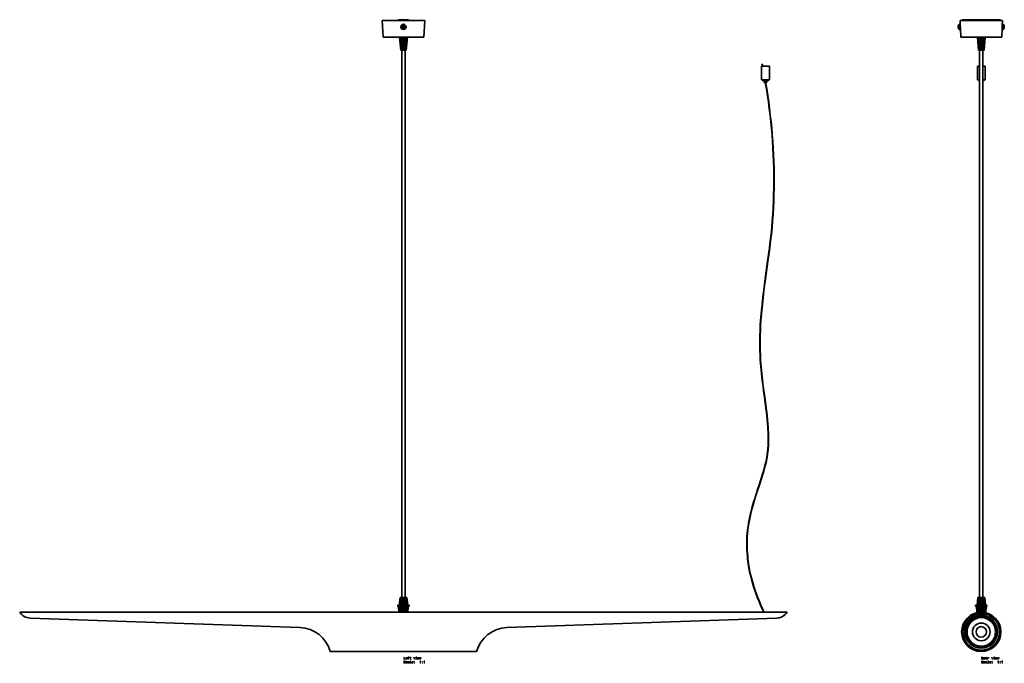
# Model space of a CAD drawing. Extents: x -875 to 2396, y -1527 to 2532.
# Drawn here: x 891 to 2396, y -87 to 896 of the extents above; entities that cross this region are included whole.
import ezdxf

# ---------------------------------------------------------------- set-up
doc = ezdxf.new("R2010")
doc.units = 0

msp = doc.modelspace()

# ---------------------------------------------------------------- linework, layer by layer
at = {"color": 7, "lineweight": 35}
for p, q in [((1445.2, 895), (1477.7, 895)), ((1446.5, 870), (1445.2, 895)), ((1470.2, 896), (1470.2, 896.5)), ((1485.2, 896.5), (1470.2, 896.5)), ((1470.2, 895), (1470.2, 896)), ((1477.7, 895), (1510.2, 895)), ((1485.2, 896.5), (1485.2, 896)), ((1485.2, 896), (1485.2, 895)), ((1508.9, 870), (1510.2, 895)), ((2328.6, 889.5), (2327.5, 889.5)), ((2329, 888), (2328.6, 895)), ((2328.6, 895), (2393.6, 895)), ((2328.6, 889.5), (2328.6, 882)), ((2333.1, 896.5), (2389.1, 896.5)), ((2333.1, 895.5), (2389.1, 895.5)), ((2393.2, 888), (2393.6, 895)), ((2393.5, 889.5), (2393.5, 882)), ((2394.7, 889.5), (2393.5, 889.5)), ((1475.7, 885.9), (1476.9, 885.9)), ((1475.7, 885), (1477.2, 885)), ((1476.9, 885.9), (1477.2, 885.9)), ((1477.2, 887.4), (1477.2, 885.9)), ((1478.2, 885.9), (1477.2, 885.9)), ((1477.2, 885), (1477.2, 885.9)), ((1477.2, 885), (1477.2, 884.6)), ((1478.2, 885), (1477.2, 885)), ((1477.2, 883.5), (1477.2, 884.6)), ((1478.2, 887.4), (1478.2, 886.3)), ((1478.2, 886.3), (1478.2, 885.9)), ((1478.2, 885), (1478.2, 885.9)), ((1479.7, 885.9), (1478.2, 885.9)), ((1478.2, 883.5), (1478.2, 885)), ((1478.6, 885), (1478.2, 885)), ((1479.7, 885), (1478.6, 885)), ((2325.9, 885.9), (2325.9, 885.9)), ((2326.2, 885.9), (2325.9, 885.9)), ((2326.2, 885), (2325.9, 885)), ((2326.1, 887.5), (2326.2, 887.4)), ((2326.1, 883.5), (2326.2, 883.5)), ((2328.6, 881.5), (2327.5, 881.5)), ((2328.6, 882), (2328.6, 881.5)), ((2329, 887.2), (2328.8, 887.2)), ((2329.2, 883.8), (2328.8, 883.8)), ((2329.9, 870), (2329.2, 883)), ((2392.3, 870), (2393, 883)), ((2393.3, 883.8), (2392.9, 883.8)), ((2393.3, 887.2), (2393.1, 887.2)), ((2393.5, 882), (2393.5, 881.5)), ((2394.7, 881.5), (2393.5, 881.5)), ((2396, 887.5), (2396, 887.4)), ((2396, 885.9), (2396.3, 885.9)), ((2396, 885), (2396.3, 885)), ((2396, 883.5), (2396, 883.5)), ((2396.3, 885.9), (2396.3, 885.9)), ((1446.5, 870), (1477.7, 870)), ((1473.5, 850), (1471.7, 870)), ((1471.7, 870), (1471.7, 870)), ((1471.7, 870), (1471.7, 870)), ((1471.9, 870), (1471.7, 870)), ((1473.5, 850), (1471.7, 870)), ((1473.5, 850), (1471.7, 870)), ((1472, 870), (1471.9, 870)), ((1473.6, 850), (1471.9, 870)), ((1473.7, 850), (1472, 870)), ((1472, 870), (1472, 870)), ((1472.3, 870), (1472, 870)), ((1472.4, 870), (1472.3, 870)), ((1473.9, 850), (1472.3, 870)), ((1474, 850), (1472.4, 870)), ((1472.4, 870), (1472.4, 870)), ((1472.9, 870), (1472.4, 870)), ((1473, 870), (1472.9, 870)), ((1474.3, 850), (1472.9, 870)), ((1473.1, 870), (1473, 870)), ((1474.5, 850), (1473.1, 870)), ((1473.7, 870), (1473.1, 870)), ((1473.8, 870), (1473.7, 870)), ((1474.8, 850), (1473.7, 870)), ((1473.9, 870), (1473.8, 870)), ((1475, 850), (1473.9, 870)), ((1474.6, 870), (1473.9, 870)), ((1474.7, 870), (1474.6, 870)), ((1475.5, 850), (1474.6, 870)), ((1474.8, 870), (1474.7, 870)), ((1475.7, 850), (1474.8, 870)), ((1475.6, 870), (1474.8, 870)), ((1475.7, 870), (1475.6, 870)), ((1476.2, 850), (1475.6, 870)), ((1475.9, 870), (1475.7, 870)), ((1476.5, 850), (1475.9, 870)), ((1476.7, 870), (1475.9, 870)), ((1476.9, 870), (1476.7, 870)), ((1477, 850), (1476.7, 870)), ((1477, 870), (1476.9, 870)), ((1477.2, 850), (1477, 870)), ((1477.7, 870), (1477, 870)), ((1477.8, 870), (1477.7, 870)), ((1477.7, 870), (1508.9, 870)), ((1478, 870), (1477.8, 870)), ((1477.8, 850), (1477.8, 870)), ((1478.1, 870), (1478, 870)), ((1478.1, 850), (1478.1, 870)), ((1479, 870), (1478.1, 870)), ((1478.6, 850), (1479, 870)), ((1478.9, 850), (1479.3, 870)), ((1479.1, 870), (1479, 870)), ((1479.3, 870), (1479.1, 870)), ((1479.3, 870), (1479.3, 870)), ((1480.1, 870), (1479.3, 870)), ((1479.3, 850), (1480.1, 870)), ((1479.6, 850), (1480.3, 870)), ((1480, 850), (1481.1, 870)), ((1480.2, 870), (1480.1, 870)), ((1480.3, 870), (1480.2, 870)), ((1480.3, 870), (1480.3, 870)), ((1480.3, 850), (1481.3, 870)), ((1481.1, 870), (1480.3, 870)), ((1480.7, 850), (1481.9, 870)), ((1480.9, 850), (1482.1, 870)), ((1481.2, 870), (1481.1, 870)), ((1481.3, 870), (1481.2, 870)), ((1481.2, 850), (1482.7, 870)), ((1481.3, 870), (1481.3, 870)), ((1481.9, 870), (1481.3, 870)), ((1481.4, 850), (1482.8, 870)), ((1481.6, 850), (1483.2, 870)), ((1481.7, 850), (1483.3, 870)), ((1481.8, 850), (1483.6, 870)), ((1481.9, 850), (1483.6, 870)), ((1482, 870), (1481.9, 870)), ((1482, 850), (1483.7, 870)), ((1482.1, 870), (1482, 870)), ((1482.1, 870), (1482.1, 870)), ((1482.7, 870), (1482.1, 870)), ((1482.7, 870), (1482.7, 870)), ((1482.8, 870), (1482.7, 870)), ((1482.8, 870), (1482.8, 870)), ((1483.2, 870), (1482.8, 870)), ((1483.3, 870), (1483.2, 870)), ((1483.3, 870), (1483.3, 870)), ((1483.3, 870), (1483.3, 870)), ((1483.6, 870), (1483.3, 870)), ((1483.6, 870), (1483.6, 870)), ((1483.6, 870), (1483.6, 870)), ((1483.6, 870), (1483.6, 870)), ((1483.7, 870), (1483.6, 870)), ((2329.9, 870), (2392.3, 870)), ((2356.9, 850), (2355.1, 870)), ((2356.8, 850), (2355.1, 870)), ((2356.9, 850), (2355.2, 870)), ((2357, 850), (2355.4, 870)), ((2357.1, 850), (2355.5, 870)), ((2357.3, 850), (2355.8, 870)), ((2357.5, 850), (2356, 870)), ((2357.8, 850), (2356.5, 870)), ((2358, 850), (2356.7, 870)), ((2358.3, 850), (2357.3, 870)), ((2358.6, 850), (2357.5, 870)), ((2359, 850), (2358.2, 870)), ((2359.3, 850), (2358.5, 870)), ((2359.7, 850), (2359.3, 870)), ((2360, 850), (2359.5, 870)), ((2360.5, 850), (2360.4, 870)), ((2360.8, 850), (2360.7, 870)), ((2361.3, 850), (2361.5, 870)), ((2361.6, 850), (2361.8, 870)), ((2362.1, 850), (2362.6, 870)), ((2362.4, 850), (2362.9, 870)), ((2362.9, 850), (2363.7, 870)), ((2363.2, 850), (2364, 870)), ((2363.6, 850), (2364.7, 870)), ((2363.8, 850), (2364.9, 870)), ((2364.2, 850), (2365.5, 870)), ((2364.4, 850), (2365.7, 870)), ((2364.7, 850), (2366.2, 870)), ((2364.8, 850), (2366.4, 870)), ((2365.1, 850), (2366.8, 870)), ((2365.1, 850), (2366.7, 870)), ((2365.3, 850), (2367, 870)), ((2365.3, 850), (2367.1, 870)), ((2365.3, 850), (2367, 870)), ((1473.6, 850), (1473.5, 850)), ((1473.5, 850), (1473.5, 850)), ((1473.5, 850), (1473.5, 850)), ((1473.6, 850), (1473.6, 850)), ((1473.7, 850), (1473.6, 850)), ((1473.9, 850), (1473.7, 850)), ((1473.9, 850), (1473.9, 850)), ((1474, 850), (1473.9, 850)), ((1474.3, 850), (1474, 850)), ((1474.4, 850), (1474.3, 850)), ((1474.5, 850), (1474.4, 850)), ((1474.8, 850), (1474.5, 850)), ((1474.9, 850), (1474.8, 850)), ((1475, 850), (1474.9, 850)), ((1475.5, 850), (1475, 850)), ((1475.2, 850), (1475.2, 13.4)), ((1475.6, 850), (1475.5, 850)), ((1475.7, 850), (1475.6, 850)), ((1476.2, 850), (1475.7, 850)), ((1476.3, 850), (1476.2, 850)), ((1476.5, 850), (1476.3, 850)), ((1477, 850), (1476.5, 850)), ((1477.1, 850), (1477, 850)), ((1477.2, 850), (1477.1, 850)), ((1477.7, 850), (1477.2, 850)), ((1477.8, 850), (1477.7, 850)), ((1477.9, 850), (1477.8, 850)), ((1478.1, 850), (1477.9, 850)), ((1478.6, 850), (1478.1, 850)), ((1478.7, 850), (1478.6, 850)), ((1478.8, 850), (1478.7, 850)), ((1478.9, 850), (1478.8, 850)), ((1479.3, 850), (1478.9, 850)), ((1479.5, 850), (1479.3, 850)), ((1479.6, 850), (1479.5, 850)), ((1479.6, 850), (1479.6, 850)), ((1480, 850), (1479.6, 850)), ((1480.2, 850), (1480, 850)), ((1480.3, 850), (1480.2, 850)), ((1480.2, 850), (1480.2, 13.4)), ((1480.3, 850), (1480.3, 850)), ((1480.7, 850), (1480.3, 850)), ((1480.8, 850), (1480.6, 850)), ((1480.9, 850), (1480.8, 850)), ((1480.9, 850), (1480.9, 850)), ((1481.2, 850), (1480.9, 850)), ((1481.3, 850), (1481.2, 850)), ((1481.4, 850), (1481.3, 850)), ((1481.3, 850), (1481.3, 850)), ((1481.6, 850), (1481.4, 850)), ((1481.6, 850), (1481.6, 850)), ((1481.7, 850), (1481.6, 850)), ((1481.7, 850), (1481.7, 850)), ((1481.8, 850), (1481.7, 850)), ((1481.9, 850), (1481.8, 850)), ((1481.9, 850), (1481.9, 850)), ((1482, 850), (1481.9, 850)), ((1481.9, 850), (1481.9, 850)), ((2356.9, 850), (2356.8, 850)), ((2357, 850), (2356.9, 850)), ((2356.9, 850), (2356.9, 850)), ((2357.1, 850), (2357, 850)), ((2357.3, 850), (2357.1, 850)), ((2357.5, 850), (2357.3, 850)), ((2357.8, 850), (2357.5, 850)), ((2358, 850), (2357.8, 850)), ((2358.3, 850), (2358, 850)), ((2358.6, 850), (2358.3, 850)), ((2359, 850), (2358.6, 850)), ((2358.6, 850), (2358.6, 13.4)), ((2359.3, 850), (2359, 850)), ((2359.7, 850), (2359.3, 850)), ((2360, 850), (2359.7, 850)), ((2360.5, 850), (2360, 850)), ((2360.8, 850), (2360.5, 850)), ((2361.3, 850), (2360.8, 850)), ((2361.6, 850), (2361.3, 850)), ((2362.1, 850), (2361.6, 850)), ((2362.4, 850), (2362.1, 850)), ((2362.4, 850), (2362.4, 850)), ((2362.9, 850), (2362.4, 850)), ((2363.2, 850), (2362.9, 850)), ((2363.2, 850), (2363.2, 850)), ((2363.6, 850), (2363.2, 850)), ((2363.8, 850), (2363.6, 850)), ((2363.6, 850), (2363.6, 13.4)), ((2363.8, 850), (2363.8, 850)), ((2364.2, 850), (2363.8, 850)), ((2364.4, 850), (2364.2, 850)), ((2364.4, 850), (2364.4, 850)), ((2364.7, 850), (2364.4, 850)), ((2364.8, 850), (2364.7, 850)), ((2364.8, 850), (2364.8, 850)), ((2365.1, 850), (2364.8, 850)), ((2365.1, 850), (2365.1, 850)), ((2365.3, 850), (2365.1, 850)), ((2365.1, 850), (2365.1, 850)), ((2365.3, 850), (2365.3, 850)), ((2365.3, 850), (2365.3, 850)), ((2365.3, 850), (2365.3, 850)), ((2025.6, 828.8), (2025.9, 828.7)), ((2025.9, 828.7), (2026.1, 828.7)), ((2032.6, 825.6), (2025.2, 825.6)), ((2025.2, 804.4), (2025.2, 825.6)), ((2037.2, 825.6), (2032.6, 825.6)), ((2037.2, 820), (2037.2, 825.6)), ((2037.2, 804.4), (2037.2, 815.6)), ((2355.2, 825.6), (2355.1, 825.6)), ((2355.1, 804.4), (2355.1, 825.6)), ((2358.6, 825.6), (2355.2, 825.6)), ((2367.1, 825.6), (2363.6, 825.6)), ((2367.1, 804.4), (2367.1, 825.6)), ((2032.6, 804.4), (2025.2, 804.4)), ((2028.6, 803.2), (2030, 803.2)), ((2029.2, 800.7), (2029.2, 803.2)), ((2031.2, 800.7), (2029.2, 800.7)), ((2030, 803.2), (2033.8, 803.2)), ((2033.2, 800.7), (2031.2, 800.7)), ((2037.2, 804.4), (2032.6, 804.4)), ((2033.2, 800.7), (2033.2, 803.2)), ((2355.2, 804.4), (2355.1, 804.4)), ((2358.6, 804.4), (2355.2, 804.4)), ((2358.5, 803.2), (2358.6, 803.2)), ((2367.1, 804.4), (2363.6, 804.4)), ((2363.6, 803.2), (2363.7, 803.2)), ((1477.7, 1.6), (1468.9, 1.6)), ((1468.9, 0.1), (1468.9, 1.6)), ((1468.9, 0.1), (1477.7, 0.1)), ((1485.6, 0.1), (1469.8, 0.1)), ((1471.3, -9), (1469.8, 0.1)), ((1471.4, -9.9), (1469.8, 0.1)), ((1471.4, -9.9), (1469.9, 0.1)), ((1471.6, -9.9), (1470.1, 0.1)), ((1471.7, -9.9), (1470.2, 0.1)), ((1472, -9.9), (1470.6, 0.1)), ((1472.2, -9.9), (1470.8, 0.1)), ((1472.5, 13.4), (1471.2, 1.6)), ((1472.5, 13.4), (1471.2, 1.6)), ((1472.5, 13.4), (1471.3, 1.6)), ((1472.6, 13.4), (1471.4, 1.6)), ((1472.6, -9.9), (1471.4, 0.1)), ((1472.8, 13.4), (1471.6, 1.6)), ((1472.8, -9.9), (1471.6, 0.1)), ((1472.9, 13.4), (1471.7, 1.6)), ((1473.2, 13.4), (1472.2, 1.6)), ((1473.4, 13.4), (1472.3, 1.6)), ((1473.5, -9.9), (1472.4, 0.1)), ((1472.5, 13.4), (1472.5, 13.4)), ((1472.5, 13.4), (1472.5, 13.4)), ((1472.6, 13.4), (1472.5, 13.4)), ((1472.6, 13.4), (1472.8, 13.4)), ((1472.6, 13.4), (1472.6, 13.4)), ((1473.7, -9.9), (1472.6, 0.1)), ((1472.8, 13.4), (1472.8, 13.4)), ((1472.9, 13.4), (1472.8, 13.4)), ((1472.8, 13.4), (1472.8, 13.4)), ((1473.8, 13.4), (1472.9, 1.6)), ((1472.9, 13.4), (1473.2, 13.4)), ((1474, 13.4), (1473.1, 1.6)), ((1473.2, 13.4), (1473.2, 13.4)), ((1473.3, 13.4), (1473.2, 13.4)), ((1473.4, 13.4), (1473.3, 13.4)), ((1473.4, 13.4), (1473.8, 13.4)), ((1474.4, -9.9), (1473.6, 0.1)), ((1474.5, 13.4), (1473.8, 1.6)), ((1473.8, 13.4), (1473.8, 13.4)), ((1473.9, 13.4), (1473.8, 13.4)), ((1474, 13.4), (1473.9, 13.4)), ((1474.7, -9.9), (1473.9, 0.1)), ((1474, 13.4), (1474.5, 13.4)), ((1474.8, 13.4), (1474.1, 1.6)), ((1474.5, 13.4), (1474.5, 13.4)), ((1474.7, 13.4), (1474.5, 13.4)), ((1474.8, 13.4), (1474.7, 13.4)), ((1474.8, 13.4), (1475.4, 13.4)), ((1475.4, 13.4), (1474.9, 1.6)), ((1475.5, -9.9), (1475, 0.1)), ((1475.7, 13.4), (1475.1, 1.6)), ((1475.8, -9.9), (1475.3, 0.1)), ((1475.4, 13.4), (1475.4, 13.4)), ((1475.5, 13.4), (1475.4, 13.4)), ((1475.7, 13.4), (1475.5, 13.4)), ((1475.7, 13.4), (1476.3, 13.4)), ((1476.3, 13.4), (1476, 1.6)), ((1476.6, 13.4), (1476.3, 1.6)), ((1476.5, 13.4), (1476.3, 13.4)), ((1476.7, -9.9), (1476.4, 0.1)), ((1476.6, 13.4), (1476.5, 13.4)), ((1476.6, 13.4), (1477.3, 13.4)), ((1477, -9.9), (1476.7, 0.1)), ((1477.3, 13.4), (1477.2, 1.6)), ((1477.5, 13.4), (1477.3, 13.4)), ((1477.6, 13.4), (1477.5, 1.6)), ((1477.6, 13.4), (1477.5, 13.4)), ((1477.6, 13.4), (1478.3, 13.4)), ((1486.5, 1.6), (1477.7, 1.6)), ((1477.7, 0.1), (1486.5, 0.1)), ((1477.9, -9.9), (1477.9, 0.1)), ((1478.2, -9.9), (1478.2, 0.1)), ((1478.3, 13.4), (1478.5, 1.6)), ((1478.5, 13.4), (1478.3, 13.4)), ((1478.6, 13.4), (1478.5, 13.4)), ((1478.6, 13.4), (1478.8, 1.6)), ((1478.6, 13.4), (1479.3, 13.4)), ((1479, -9.9), (1479.4, 0.1)), ((1479.3, 13.4), (1479.7, 1.6)), ((1479.4, 13.4), (1479.3, 13.4)), ((1479.3, -9.9), (1479.7, 0.1)), ((1479.6, 13.4), (1479.4, 13.4)), ((1479.6, 13.4), (1480, 1.6)), ((1479.6, 13.4), (1480.2, 13.4)), ((1480.2, 13.4), (1480.8, 1.6)), ((1480.3, 13.4), (1480.2, 13.4)), ((1480.2, -9.9), (1480.8, 0.1)), ((1480.5, 13.4), (1480.3, 13.4)), ((1480.5, 13.4), (1481.1, 1.6)), ((1480.5, 13.4), (1481, 13.4)), ((1480.5, -9.9), (1481.1, 0.1)), ((1481, 13.4), (1481.8, 1.6)), ((1481.1, 13.4), (1481, 13.4)), ((1481.3, 13.4), (1481.1, 13.4)), ((1481.2, -9.9), (1482.2, 0.1)), ((1481.3, 13.4), (1482.1, 1.6)), ((1481.3, 13.4), (1481.7, 13.4)), ((1481.5, -9.9), (1482.4, 0.1)), ((1481.7, 13.4), (1482.7, 1.6)), ((1481.8, 13.4), (1481.7, 13.4)), ((1481.9, 13.4), (1481.8, 13.4)), ((1481.9, 13.4), (1482.9, 1.6)), ((1481.9, 13.4), (1482.3, 13.4)), ((1482.2, -9.9), (1483.3, 0.1)), ((1482.3, 13.4), (1483.4, 1.6)), ((1482.4, 13.4), (1482.3, 13.4)), ((1482.4, 13.4), (1482.7, 13.4)), ((1482.4, 13.4), (1483.5, 1.6)), ((1482.4, 13.4), (1482.4, 13.4)), ((1482.4, -9.9), (1483.5, 0.1)), ((1482.7, 13.4), (1483.9, 1.6)), ((1482.8, 13.4), (1482.7, 13.4)), ((1482.7, 13.4), (1482.7, 13.4)), ((1482.8, 13.4), (1482.9, 13.4)), ((1482.8, 13.4), (1484, 1.6)), ((1482.9, 13.4), (1483, 13.4)), ((1482.9, 13.4), (1484.2, 1.6)), ((1482.9, 13.4), (1484.2, 1.6)), ((1482.9, 13.4), (1482.9, 13.4)), ((1482.9, 13.4), (1482.9, 13.4)), ((1482.9, -9.9), (1484.3, 0.1)), ((1483, 13.4), (1484.2, 1.6)), ((1483.1, -9.9), (1484.4, 0.1)), ((1483.5, -9.9), (1485, 0.1)), ((1483.6, -9.9), (1485.1, 0.1)), ((1483.9, -9.9), (1485.5, 0.1)), ((1483.9, -9.9), (1485.4, 0.1)), ((1484, -9.9), (1485.6, 0.1)), ((1486.5, 0.1), (1486.5, 1.6)), ((2352.3, 0.1), (2352.3, 1.6)), ((2369.8, 1.6), (2352.3, 1.6)), ((2352.3, 0.1), (2369.8, 0.1)), ((2361.1, 1.6), (2353.2, 1.6)), ((2354.8, -9.7), (2353.2, 0.1)), ((2354.7, -9.7), (2353.2, 0.1)), ((2354.8, -9.7), (2353.3, 0.1)), ((2355, -9.6), (2353.6, 0.1)), ((2355.1, -9.6), (2353.7, 0.1)), ((2355.5, -9.5), (2354.2, 0.1)), ((2355.6, -9.5), (2354.3, 0.1)), ((2355.9, 13.4), (2354.6, 1.6)), ((2355.8, 13.4), (2354.6, 1.6)), ((2355.8, 13.4), (2354.6, 1.6)), ((2356, 13.4), (2354.7, 1.6)), ((2356, 13.4), (2354.8, 1.6)), ((2356.2, -9.4), (2355, 0.1)), ((2356.2, 13.4), (2355.1, 1.6)), ((2356.4, 13.4), (2355.2, 1.6)), ((2356.4, -9.4), (2355.2, 0.1)), ((2356.7, 13.4), (2355.7, 1.6)), ((2355.8, 13.4), (2355.8, 13.4)), ((2355.9, 13.4), (2355.8, 13.4)), ((2356.9, 13.4), (2355.9, 1.6)), ((2355.9, 13.4), (2356, 13.4)), ((2356, 13.4), (2356.2, 13.4)), ((2356, 13.4), (2356, 13.4)), ((2356, 13.4), (2356, 13.4)), ((2357, -9.3), (2356.1, 0.1)), ((2356.3, 13.4), (2356.2, 13.4)), ((2356.4, 13.4), (2356.3, 13.4)), ((2357.2, -9.3), (2356.3, 0.1)), ((2356.4, 13.4), (2356.7, 13.4)), ((2357.4, 13.4), (2356.5, 1.6)), ((2357.6, 13.4), (2356.7, 1.6)), ((2356.7, 13.4), (2356.7, 13.4)), ((2356.9, 13.4), (2356.7, 13.4)), ((2356.9, 13.4), (2357.4, 13.4)), ((2358, -9.2), (2357.3, 0.1)), ((2358.1, 13.4), (2357.4, 1.6)), ((2357.4, 13.4), (2357.4, 13.4)), ((2357.6, 13.4), (2357.4, 13.4)), ((2357.6, 13.4), (2358.1, 13.4)), ((2358.3, -9.1), (2357.6, 0.1)), ((2358.4, 13.4), (2357.7, 1.6)), ((2358.1, 13.4), (2358.1, 13.4)), ((2358.4, 13.4), (2358.1, 13.4)), ((2358.4, 13.4), (2359, 13.4)), ((2359, 13.4), (2358.5, 1.6)), ((2359.1, -9.1), (2358.7, 0.1)), ((2359.3, 13.4), (2358.8, 1.6)), ((2359, 13.4), (2359, 13.4)), ((2359.3, 13.4), (2359, 13.4)), ((2359.4, -9.1), (2359, 0.1)), ((2359.3, 13.4), (2359.9, 13.4)), ((2359.9, 13.4), (2359.7, 1.6)), ((2360.2, 13.4), (2359.9, 13.4)), ((2360.2, 13.4), (2360, 1.6)), ((2360.2, 13.4), (2360.9, 13.4)), ((2360.3, -9), (2360.2, 0.1)), ((2360.6, -9), (2360.5, 0.1)), ((2361.2, 13.4), (2360.9, 13.4)), ((2360.9, 13.4), (2360.9, 1.6)), ((2369, 1.6), (2361.1, 1.6)), ((2361.2, 13.4), (2361.9, 13.4)), ((2361.2, 13.4), (2361.2, 1.6)), ((2361.5, -9), (2361.7, 0.1)), ((2361.8, -9), (2362, 0.1)), ((2361.9, 13.4), (2362.2, 1.6)), ((2362.2, 13.4), (2361.9, 13.4)), ((2362.2, 13.4), (2362.9, 13.4)), ((2362.2, 13.4), (2362.5, 1.6)), ((2362.8, -9.1), (2363.2, 0.1)), ((2362.9, 13.4), (2363.4, 1.6)), ((2363.2, 13.4), (2362.9, 13.4)), ((2363, -9.1), (2363.5, 0.1)), ((2363.2, 13.4), (2363.6, 1.6)), ((2363.2, 13.4), (2363.8, 13.4)), ((2363.8, 13.4), (2364.5, 1.6)), ((2364, 13.4), (2363.8, 13.4)), ((2363.9, -9.1), (2364.6, 0.1)), ((2364, 13.4), (2364.6, 13.4)), ((2364, 13.4), (2364.7, 1.6)), ((2364.2, -9.2), (2364.8, 0.1)), ((2364.6, 13.4), (2365.5, 1.6)), ((2364.8, 13.4), (2364.6, 13.4)), ((2364.8, 13.4), (2365.3, 13.4)), ((2364.8, 13.4), (2365.7, 1.6)), ((2364.9, -9.3), (2365.9, 0.1)), ((2365.2, -9.3), (2366.1, 0.1)), ((2365.3, 13.4), (2366.3, 1.6)), ((2365.4, 13.4), (2365.3, 13.4)), ((2365.4, 13.4), (2365.8, 13.4)), ((2365.4, 13.4), (2366.5, 1.6)), ((2365.8, 13.4), (2366.9, 1.6)), ((2365.9, 13.4), (2365.8, 13.4)), ((2365.8, -9.4), (2367, 0.1)), ((2365.9, 13.4), (2366.1, 13.4)), ((2365.9, 13.4), (2367.1, 1.6)), ((2366, -9.4), (2367.2, 0.1)), ((2366.1, 13.4), (2367.4, 1.6)), ((2366.2, 13.4), (2366.1, 13.4)), ((2366.2, 13.4), (2367.4, 1.6)), ((2366.2, 13.4), (2366.3, 13.4)), ((2366.3, 13.4), (2367.6, 1.6)), ((2366.3, 13.4), (2367.6, 1.6)), ((2366.3, 13.4), (2366.3, 13.4)), ((2366.3, 13.4), (2367.6, 1.6)), ((2366.5, -9.5), (2367.9, 0.1)), ((2366.7, -9.5), (2368, 0.1)), ((2367, -9.6), (2368.5, 0.1)), ((2367.1, -9.6), (2368.6, 0.1)), ((2367.3, -9.7), (2368.9, 0.1)), ((2367.4, -9.7), (2368.9, 0.1)), ((2367.4, -9.7), (2369, 0.1)), ((2369.8, 0.1), (2369.8, 1.6)), ((891.1, -9), (1471.3, -9)), ((1484.2, -9), (2028.4, -9)), ((2030.4, -9), (2064.4, -9)), ((2356.2, -11.4), (2356.2, -11.4)), ((2356.2, -11.4), (2356.2, -11.8)), ((2356.2, -12.4), (2356.2, -12.8)), ((2356.2, -13.4), (2356.2, -13.8)), ((2356.2, -14.4), (2356.2, -14.6)), ((2361.1, -13.6), (2361.8, -13.6)), ((2361.8, -14.2), (2361.8, -14.2)), ((2366, -11.9), (2366, -12.3)), ((2366, -12.9), (2366, -13.3)), ((2366, -13.9), (2366, -14.3)), ((907, -17.9), (1319.4, -32.3)), ((2048.4, -17.9), (1636, -32.3)), ((2349.2, -17.2), (2343.5, -17.2)), ((2343.5, -17.2), (2343.5, -17.9)), ((2343.5, -17.9), (2343.5, -19.7)), ((2343.5, -21.5), (2343.5, -19.7)), ((2378.6, -17.2), (2373, -17.2)), ((2379.5, -17.9), (2379.5, -17.9)), ((2379.5, -17.9), (2379.5, -19.7)), ((2379.5, -22.3), (2379.5, -19.7)), ((1365.9, -69), (1589.5, -69))]:
    msp.add_line(p, q, dxfattribs=at)
at = {"color": 7, "lineweight": 13}
for p, q in [((2327, 889.2), (2327, 887.3)), ((2327.5, 889.5), (2327.5, 882)), ((2394.7, 889.5), (2394.7, 882)), ((2395.2, 889.2), (2395.2, 887.3)), ((2327, 887.3), (2327, 882.2)), ((2327, 882.2), (2327, 881.7)), ((2327.5, 882), (2327.5, 881.5)), ((2328.8, 887.2), (2328.8, 884)), ((2328.8, 884), (2328.8, 883.8)), ((2393.3, 887.2), (2393.3, 884)), ((2393.3, 884), (2393.3, 883.8)), ((2394.7, 882), (2394.7, 881.5)), ((2395.2, 887.3), (2395.2, 882.2)), ((2395.2, 882.2), (2395.2, 881.7)), ((2339.7, -17.9), (2342.7, -17.9)), ((2345.5, -19.7), (2343.5, -19.7)), ((2379.5, -19.7), (2376.7, -19.7)), ((2379.5, -17.9), (2382.4, -17.9)), ((2331.8, -32.3), (2333.9, -32.3)), ((2388.3, -32.3), (2390.3, -32.3))]:
    msp.add_line(p, q, dxfattribs=at)
at = {"color": 7, "lineweight": 35}
for points in [[(2037.1, 817.8), (2037.1, 818.8), (2037.2, 819.7), (2037.2, 820)], [(2037.2, 815.6), (2037.2, 816), (2037.1, 817), (2037.1, 817.8)], [(2028.9, -9), (2026.3, -3.6), (2023.7, 1.9), (2021.3, 7.5), (2019, 13.1), (2016.9, 18.8), (2014.9, 24.5), (2013, 30.2), (2011.3, 35.9), (2009.7, 41.7), (2008.3, 47.6), (2007, 53.3), (2005.9, 59.1), (2005.4, 62), (2004.9, 65), (2004.4, 68.9), (2003.9, 72.8), (2003.5, 76.7), (2003.1, 81.6), (2002.8, 86.6), (2002.6, 91.6), (2002.6, 96.6), (2002.7, 101.6), (2002.9, 106.6), (2003.3, 111.7), (2003.8, 116.8), (2004.5, 121.9), (2005.3, 127), (2006.2, 132.1), (2007.3, 137.2), (2008.4, 142.1), (2009.6, 147), (2010.9, 151.9), (2011.9, 155.6), (2013, 159.2), (2015.2, 166.5), (2017.3, 173), (2018.7, 177.3), (2021.5, 185.9), (2024.7, 195.6), (2026.3, 200.6), (2028.2, 206.8), (2029.3, 211), (2030.4, 215.1), (2031.6, 220), (2032.2, 222.5), (2032.7, 225), (2033.3, 228.7), (2033.9, 232.4), (2034.4, 236.1), (2034.7, 239.9), (2034.9, 242.4), (2035.1, 245), (2035.3, 250.1), (2035.4, 255.2), (2035.3, 260.3), (2035.2, 265.5), (2034.9, 270.6), (2034.7, 274.5), (2034.4, 278.3), (2033.7, 286), (2033.2, 291.1), (2032.6, 296.1), (2031.8, 302.8), (2031.2, 307.3), (2030.1, 316.3), (2028.3, 329.4), (2027.5, 335.9), (2026.2, 345.8), (2025.6, 350.8), (2025.1, 355.9), (2024.6, 361), (2024.1, 366), (2023.7, 371.1), (2023.3, 376.2), (2022.9, 383.7), (2022.6, 391.3), (2022.5, 398.9), (2022.5, 406.5), (2022.6, 414.1), (2022.9, 421.7), (2023.3, 429.2), (2023.7, 436.8), (2024.1, 441.8), (2024.5, 446.8), (2025.4, 456.8), (2026.5, 466.7), (2027.7, 476.8), (2029, 486.8), (2030.3, 496.9), (2032.4, 512), (2034.5, 527.2), (2036.4, 541.1), (2037.3, 548.1), (2038.6, 558.6), (2039.7, 568.7), (2040.7, 578.8), (2041.6, 589), (2042.3, 599), (2042.9, 609.2), (2043.4, 619.3), (2043.7, 629.4), (2043.9, 639.5), (2044, 649.6), (2044, 659.8), (2043.8, 669.9), (2043.5, 680), (2043.1, 690.1), (2042.6, 700.3), (2041.9, 710.4), (2041.2, 720.4), (2040.3, 730.5), (2039.3, 740.6), (2038.2, 750.7), (2037, 760.7), (2035.6, 770.7), (2034.2, 780.7), (2032.6, 790.7), (2030.9, 800.7)], [(2029.4, -9), (2026.8, -3.6), (2024.2, 1.9), (2021.8, 7.5), (2019.5, 13.1), (2017.4, 18.7), (2015.4, 24.4), (2013.5, 30.1), (2011.8, 35.8), (2010.2, 41.6), (2008.8, 47.4), (2007.5, 53.2), (2006.4, 59), (2005.9, 61.9), (2005.4, 64.8), (2004.8, 68.7), (2004.4, 72.6), (2004, 76.5), (2003.5, 81.5), (2003.2, 86.4), (2003.1, 91.4), (2003, 96.4), (2003.1, 101.4), (2003.4, 106.4), (2003.7, 111.5), (2004.3, 116.6), (2004.9, 121.6), (2005.7, 126.7), (2006.6, 131.8), (2007.7, 136.9), (2008.8, 141.8), (2010, 146.7), (2011.3, 151.6), (2012.3, 155.3), (2013.4, 158.9), (2015.6, 166.1), (2017.7, 172.6), (2019.1, 177), (2021.9, 185.6), (2025.1, 195.3), (2026.7, 200.3), (2028.6, 206.6), (2029.8, 210.7), (2030.8, 214.8), (2032, 219.7), (2032.6, 222.2), (2033.1, 224.7), (2033.7, 228.4), (2034.3, 232.2), (2034.8, 235.9), (2035.2, 239.6), (2035.4, 242.2), (2035.6, 244.8), (2035.8, 249.9), (2035.8, 255), (2035.8, 260.1), (2035.7, 265.3), (2035.4, 270.5), (2035.2, 274.3), (2034.9, 278.2), (2034.2, 285.9), (2033.7, 291), (2033.1, 296), (2032.3, 302.7), (2031.7, 307.2), (2030.5, 316.2), (2028.8, 329.3), (2027.9, 335.8), (2026.7, 345.7), (2026.1, 350.7), (2025.6, 355.8), (2025, 360.8), (2024.6, 365.9), (2024.2, 371), (2023.8, 376), (2023.4, 383.6), (2023.1, 391.2), (2023, 398.8), (2023, 406.4), (2023.1, 413.9), (2023.4, 421.5), (2023.7, 429.1), (2024.2, 436.6), (2024.6, 441.6), (2025, 446.6), (2025.9, 456.6), (2026.9, 466.5), (2028.1, 476.6), (2029.4, 486.6), (2030.7, 496.7), (2032.8, 511.8), (2034.9, 527), (2036.9, 540.9), (2037.8, 547.9), (2039, 558.4), (2040.2, 568.5), (2041.2, 578.6), (2042, 588.8), (2042.8, 598.9), (2043.4, 609), (2043.8, 619.1), (2044.2, 629.3), (2044.4, 639.4), (2044.5, 649.5), (2044.4, 659.7), (2044.3, 669.8), (2044, 679.9), (2043.6, 690.1), (2043.1, 700.2), (2042.4, 710.3), (2041.6, 720.4), (2040.8, 730.5), (2039.8, 740.6), (2038.6, 750.6), (2037.4, 760.7), (2036.1, 770.7), (2034.6, 780.7), (2033.1, 790.7), (2031.4, 800.7)], [(2356.2, -11.8), (2356.2, -11.8), (2356.2, -11.8), (2356.2, -11.8), (2356.2, -11.8), (2356.2, -11.8), (2356.6, -11.8), (2358.6, -11.7), (2361.1, -11.6)], [(2356.3, -11.9), (2356.2, -11.9), (2356.2, -11.9), (2356.2, -11.8), (2356.2, -11.8), (2356.2, -11.8)], [(2361.1, -12.2), (2358.2, -12.3), (2356.7, -12.4), (2356.2, -12.4), (2356.2, -12.4), (2356.2, -12.4), (2356.2, -12.4), (2356.2, -12.4)], [(2356.2, -12.8), (2356.2, -12.8), (2356.2, -12.8), (2356.2, -12.8), (2356.2, -12.8), (2356.2, -12.8), (2356.6, -12.8), (2358.6, -12.7), (2361.1, -12.6)], [(2356.3, -12.9), (2356.2, -12.9), (2356.2, -12.9), (2356.2, -12.8), (2356.2, -12.8), (2356.2, -12.8)], [(2360.9, -13.2), (2357.7, -13.3), (2356.5, -13.4), (2356.3, -13.4), (2356.2, -13.4), (2356.2, -13.4), (2356.2, -13.4), (2356.2, -13.4)], [(2356.2, -13.8), (2356.2, -13.8), (2356.2, -13.8), (2356.2, -13.8), (2356.2, -13.8), (2356.3, -13.8), (2357, -13.7), (2359.2, -13.7), (2361.1, -13.6)], [(2356.3, -13.9), (2356.2, -13.9), (2356.2, -13.9), (2356.2, -13.8), (2356.2, -13.8), (2356.2, -13.8)], [(2358.7, -14.3), (2356.9, -14.4), (2356.3, -14.4), (2356.2, -14.4), (2356.2, -14.4), (2356.2, -14.4), (2356.2, -14.4)], [(2361.1, -11.2), (2357.8, -11.3), (2356.5, -11.4)], [(2366, -12.9), (2366, -12.9), (2366, -12.9), (2366, -13), (2366, -13), (2365.9, -13), (2365.6, -13), (2363.7, -13.1), (2360.9, -13.2)], [(2361.1, -11.6), (2362.8, -11.5), (2365.2, -11.4), (2365.7, -11.4)], [(2366, -11.9), (2366, -11.9), (2366, -11.9), (2366, -12), (2366, -12), (2365.9, -12), (2365.5, -12), (2364.2, -12.1), (2361.1, -12.2)], [(2361.1, -12.6), (2364.3, -12.5), (2365.5, -12.4), (2365.9, -12.4), (2366, -12.4), (2366, -12.4), (2366, -12.3), (2366, -12.3), (2366, -12.3)], [(2366, -13.3), (2366, -13.3), (2366, -13.3), (2366, -13.4), (2366, -13.4), (2365.9, -13.4), (2365.4, -13.4), (2364.1, -13.5), (2361.8, -13.6)], [(2366, -13.9), (2366, -13.9), (2366, -13.9), (2366, -14), (2366, -14), (2365.9, -14), (2365.4, -14), (2364.1, -14.1), (2361.8, -14.2)], [(2364.9, -14.5), (2365.7, -14.4), (2365.9, -14.4), (2366, -14.4), (2366, -14.3), (2366, -14.3), (2366, -14.3)], [(2366, -11.9), (2366, -11.9), (2366, -11.9), (2366, -11.9), (2366, -11.9), (2365.9, -11.9)], [(2366, -12.9), (2366, -12.9), (2366, -12.9), (2366, -12.9), (2366, -12.9), (2365.9, -12.9)], [(2366, -13.9), (2366, -13.9), (2366, -13.9), (2366, -13.9), (2366, -13.9), (2365.9, -13.9)]]:
    msp.add_lwpolyline(points, dxfattribs=at)
at = {"color": 7, "lineweight": 13}
for points in [[(1478.4, -85.8), (1478, -85.8), (1478.1, -86.3), (1478.3, -86.7), (1478.7, -86.9), (1479.2, -87), (1479.8, -86.9), (1480.1, -86.7), (1480.4, -86.4), (1480.5, -85.9), (1480.4, -85.5), (1480.2, -85.2), (1479.8, -85), (1479.4, -84.9), (1479, -84.8), (1478.7, -84.7), (1478.6, -84.5), (1478.5, -84.3), (1478.6, -84.1), (1478.7, -83.9), (1478.9, -83.8), (1479.2, -83.7), (1479.5, -83.8), (1479.7, -83.9), (1479.9, -84.1), (1479.9, -84.5), (1480.4, -84.5), (1480.4, -84.4), (1480.3, -84), (1480.1, -83.6), (1479.7, -83.4), (1479.2, -83.3), (1478.7, -83.4), (1478.4, -83.6), (1478.2, -83.9), (1478.1, -84.4), (1478.1, -84.7), (1478.3, -85), (1478.6, -85.2), (1479, -85.3), (1479.5, -85.4), (1479.8, -85.5), (1479.9, -85.7), (1480, -85.9), (1480, -86.2), (1479.8, -86.4), (1479.6, -86.5), (1479.3, -86.6), (1478.9, -86.5), (1478.6, -86.4), (1478.5, -86.1)], [(1478.2, -80.9), (1480.4, -80.9), (1480.4, -80.4), (1478.7, -80.4), (1478.7, -77.4), (1478.2, -77.4)], [(1481.6, -79.6), (1483.4, -79.6), (1483.4, -79.4), (1483.3, -78.9), (1483.1, -78.4), (1482.7, -78.2), (1482.3, -78.1), (1481.8, -78.2), (1481.4, -78.4), (1481.2, -78.9), (1481.1, -79.5), (1481.2, -80.1), (1481.4, -80.6), (1481.8, -80.9), (1482.2, -81), (1482.6, -80.9), (1483, -80.7), (1483.2, -80.5), (1483.3, -80.1), (1482.9, -80.1), (1482.8, -80.3), (1482.7, -80.4), (1482.3, -80.6), (1482, -80.5), (1481.8, -80.3), (1481.7, -80), (1481.6, -79.7)], [(1482.9, -85.1), (1483.4, -85.1), (1483.3, -84.7), (1483.1, -84.4), (1482.7, -84.2), (1482.3, -84.1), (1481.8, -84.2), (1481.4, -84.5), (1481.2, -84.9), (1481.1, -85.6), (1481.2, -86.2), (1481.4, -86.6), (1481.8, -86.9), (1482.3, -87), (1482.7, -86.9), (1483.1, -86.7), (1483.3, -86.4), (1483.4, -85.9), (1483, -85.9), (1482.9, -86.2), (1482.7, -86.4), (1482.5, -86.6), (1482.3, -86.6), (1482, -86.5), (1481.8, -86.3), (1481.6, -86), (1481.6, -85.6), (1481.6, -85.1), (1481.8, -84.8), (1482, -84.6), (1482.3, -84.5), (1482.6, -84.5), (1482.8, -84.7), (1482.9, -84.8)], [(1481.6, -79.3), (1481.7, -78.9), (1481.8, -78.7), (1482, -78.5), (1482.3, -78.4), (1482.5, -78.5), (1482.7, -78.7), (1482.9, -78.9), (1482.9, -79.3)], [(1484.9, -78.6), (1484.9, -80.9), (1485.3, -80.9), (1485.3, -78.6), (1486.3, -78.6), (1486.3, -78.2), (1485.3, -78.2), (1485.3, -78.1), (1485.3, -77.9), (1485.5, -77.7), (1485.7, -77.7), (1485.9, -77.6), (1486.3, -77.7), (1486.3, -77.3), (1485.8, -77.2), (1485.4, -77.3), (1485.1, -77.4), (1484.9, -77.7), (1484.9, -78), (1484.9, -78.2), (1484.1, -78.2), (1484.1, -78.6)], [(1485.9, -86.6), (1485.9, -86.6), (1485.9, -86.7), (1486, -86.9), (1486.3, -87), (1486.5, -86.9), (1486.5, -86.6), (1486.4, -86.6), (1486.3, -86.5), (1486.3, -86.3), (1486.3, -84.9), (1486.2, -84.6), (1486, -84.3), (1485.7, -84.2), (1485.3, -84.1), (1484.9, -84.2), (1484.5, -84.3), (1484.3, -84.6), (1484.3, -85), (1484.3, -85), (1484.7, -85), (1484.7, -84.8), (1484.8, -84.6), (1485, -84.5), (1485.3, -84.5), (1485.5, -84.5), (1485.7, -84.6), (1485.8, -84.7), (1485.8, -84.9), (1485.8, -85.1), (1485.7, -85.2), (1485.5, -85.3), (1485.1, -85.3), (1484.7, -85.4), (1484.4, -85.6), (1484.2, -85.8), (1484.2, -86.2), (1484.2, -86.5), (1484.4, -86.8), (1484.6, -86.9), (1485, -87), (1485.4, -86.9)], [(1485.8, -86), (1485.7, -86.2), (1485.6, -86.4), (1485.3, -86.6), (1485, -86.6), (1484.9, -86.6), (1484.7, -86.5), (1484.6, -86.4), (1484.6, -86.2), (1484.6, -86), (1484.7, -85.9), (1485, -85.7), (1485.4, -85.7), (1485.8, -85.5)], [(1487.9, -78.6), (1487.9, -80), (1487.9, -80.4), (1488.1, -80.7), (1488.3, -80.9), (1488.8, -81), (1489.3, -80.9), (1489.3, -80.6), (1489, -80.6), (1488.6, -80.5), (1488.4, -80.4), (1488.3, -80.2), (1488.3, -79.9), (1488.3, -78.6), (1489.3, -78.6), (1489.3, -78.2), (1488.3, -78.2), (1488.3, -77.5), (1487.9, -77.5), (1487.9, -78.2), (1487.1, -78.2), (1487.1, -78.6)], [(1488.2, -83.7), (1488.2, -86.5), (1487.3, -86.5), (1487.3, -86.9), (1489.5, -86.9), (1489.5, -86.5), (1488.6, -86.5), (1488.6, -83.3), (1487.5, -83.3), (1487.5, -83.7)], [(1490.7, -85.7), (1492.5, -85.7), (1492.5, -85.5), (1492.4, -84.9), (1492.2, -84.5), (1491.8, -84.2), (1491.4, -84.1), (1490.9, -84.2), (1490.6, -84.5), (1490.3, -84.9), (1490.2, -85.6), (1490.3, -86.2), (1490.5, -86.6), (1490.9, -86.9), (1491.4, -87), (1491.7, -86.9), (1492.1, -86.8), (1492.3, -86.5), (1492.4, -86.1), (1492, -86.1), (1491.9, -86.3), (1491.8, -86.5), (1491.4, -86.6), (1491.1, -86.6), (1490.9, -86.4), (1490.8, -86.1), (1490.7, -85.7)], [(1490.7, -85.3), (1490.8, -85), (1490.9, -84.7), (1491.1, -84.6), (1491.4, -84.5), (1491.6, -84.6), (1491.9, -84.7), (1492, -85), (1492, -85.3)], [(1494.2, -80.9), (1494.6, -80.9), (1495.6, -78.2), (1495.2, -78.2), (1494.4, -80.3), (1493.6, -78.2), (1493.2, -78.2)], [(1494.1, -85), (1494.8, -85), (1494.8, -84.2), (1494.1, -84.2)], [(1494.1, -86.9), (1494.8, -86.9), (1494.8, -86.2), (1494.1, -86.2)], [(1497.8, -80.5), (1497.8, -78.2), (1496.6, -78.2), (1496.6, -78.6), (1497.3, -78.6), (1497.3, -80.5), (1496.4, -80.5), (1496.4, -80.9), (1498.7, -80.9), (1498.7, -80.5)], [(1497.8, -77.2), (1497.3, -77.2), (1497.3, -77.7), (1497.8, -77.7)], [(1499.8, -79.6), (1501.6, -79.6), (1501.6, -79.4), (1501.5, -78.9), (1501.3, -78.4), (1500.9, -78.2), (1500.5, -78.1), (1500, -78.2), (1499.7, -78.4), (1499.4, -78.9), (1499.4, -79.5), (1499.4, -80.1), (1499.7, -80.6), (1500, -80.9), (1500.5, -81), (1500.9, -80.9), (1501.2, -80.7), (1501.4, -80.5), (1501.5, -80.1), (1501.1, -80.1), (1501, -80.3), (1500.9, -80.4), (1500.5, -80.6), (1500.2, -80.5), (1500, -80.3), (1499.9, -80), (1499.8, -79.7)], [(1499.8, -79.3), (1499.9, -78.9), (1500, -78.7), (1500.2, -78.5), (1500.5, -78.4), (1500.8, -78.5), (1501, -78.7), (1501.1, -78.9), (1501.1, -79.3)], [(1503.1, -80.9), (1503.5, -78.6), (1503.9, -80.9), (1504.3, -80.9), (1505, -78.2), (1504.6, -78.2), (1504.1, -80.5), (1503.7, -78.2), (1503.3, -78.2), (1502.9, -80.5), (1502.4, -78.2), (1502, -78.2), (1502.7, -80.9)], [(1503.4, -86.9), (1503.9, -86.9), (1503.9, -83.4), (1503.5, -83.4), (1503.4, -83.7), (1503.3, -83.9), (1503, -84), (1502.6, -84.1), (1502.6, -84.4), (1503.4, -84.4)], [(1506.2, -85), (1506.9, -85), (1506.9, -84.2), (1506.2, -84.2)], [(1506.2, -86.9), (1506.9, -86.9), (1506.9, -86.2), (1506.2, -86.2)], [(1509.5, -86.9), (1510, -86.9), (1510, -83.4), (1509.6, -83.4), (1509.5, -83.7), (1509.3, -83.9), (1509.1, -84), (1508.7, -84.1), (1508.7, -84.4), (1509.5, -84.4)], [(2361.8, -85.8), (2361.3, -85.8), (2361.4, -86.3), (2361.7, -86.7), (2362.1, -86.9), (2362.6, -87), (2363.1, -86.9), (2363.5, -86.7), (2363.8, -86.4), (2363.9, -85.9), (2363.8, -85.5), (2363.6, -85.2), (2363.2, -85), (2362.8, -84.9), (2362.4, -84.8), (2362.1, -84.7), (2362, -84.5), (2361.9, -84.3), (2362, -84.1), (2362.1, -83.9), (2362.3, -83.8), (2362.6, -83.7), (2362.9, -83.8), (2363.1, -83.9), (2363.2, -84.1), (2363.3, -84.5), (2363.8, -84.5), (2363.8, -84.4), (2363.7, -84), (2363.4, -83.6), (2363.1, -83.4), (2362.6, -83.3), (2362.1, -83.4), (2361.8, -83.6), (2361.5, -83.9), (2361.5, -84.4), (2361.5, -84.7), (2361.7, -85), (2362, -85.2), (2362.4, -85.3), (2362.8, -85.4), (2363.1, -85.5), (2363.3, -85.7), (2363.4, -85.9), (2363.3, -86.2), (2363.2, -86.4), (2362.9, -86.5), (2362.6, -86.6), (2362.3, -86.5), (2362, -86.4), (2361.9, -86.1)], [(2361.5, -80.9), (2361.9, -80.9), (2361.9, -79.4), (2362.4, -79.4), (2362.8, -79.4), (2363, -79.5), (2363.1, -79.6), (2363.2, -79.9), (2363.2, -80.4), (2363.2, -80.7), (2363.3, -80.9), (2363.8, -80.9), (2363.8, -80.8), (2363.7, -80.6), (2363.7, -80.4), (2363.6, -79.8), (2363.5, -79.4), (2363.4, -79.3), (2363.2, -79.2), (2363.4, -79), (2363.6, -78.9), (2363.7, -78.6), (2363.7, -78.4), (2363.6, -77.9), (2363.4, -77.6), (2363.1, -77.4), (2362.6, -77.4), (2361.5, -77.4)], [(2362.5, -77.8), (2362.8, -77.8), (2363, -77.9), (2363.2, -78.1), (2363.2, -78.4), (2363.2, -78.7), (2363, -78.8), (2362.8, -78.9), (2362.5, -79), (2361.9, -79), (2361.9, -77.8)], [(2365, -79.6), (2366.8, -79.6), (2366.8, -79.4), (2366.7, -78.9), (2366.5, -78.4), (2366.1, -78.2), (2365.6, -78.1), (2365.2, -78.2), (2364.8, -78.4), (2364.6, -78.9), (2364.5, -79.5), (2364.6, -80.1), (2364.8, -80.6), (2365.2, -80.9), (2365.6, -81), (2366, -80.9), (2366.3, -80.7), (2366.6, -80.5), (2366.7, -80.1), (2366.3, -80.1), (2366.2, -80.3), (2366.1, -80.4), (2365.7, -80.6), (2365.4, -80.5), (2365.2, -80.3), (2365, -80), (2365, -79.7)], [(2366.3, -85.1), (2366.8, -85.1), (2366.7, -84.7), (2366.5, -84.4), (2366.1, -84.2), (2365.7, -84.1), (2365.2, -84.2), (2364.8, -84.5), (2364.6, -84.9), (2364.5, -85.6), (2364.6, -86.2), (2364.8, -86.6), (2365.2, -86.9), (2365.7, -87), (2366.1, -86.9), (2366.4, -86.7), (2366.7, -86.4), (2366.8, -85.9), (2366.3, -85.9), (2366.3, -86.2), (2366.1, -86.4), (2365.9, -86.6), (2365.7, -86.6), (2365.4, -86.5), (2365.1, -86.3), (2365, -86), (2365, -85.6), (2365, -85.1), (2365.2, -84.8), (2365.4, -84.6), (2365.7, -84.5), (2365.9, -84.5), (2366.1, -84.7), (2366.3, -84.8)], [(2365, -79.3), (2365, -78.9), (2365.2, -78.7), (2365.4, -78.5), (2365.7, -78.4), (2365.9, -78.5), (2366.1, -78.7), (2366.3, -78.9), (2366.3, -79.3)], [(2369.2, -80.5), (2369.2, -80.5), (2369.3, -80.7), (2369.3, -80.8), (2369.7, -80.9), (2369.9, -80.9), (2369.9, -80.5), (2369.8, -80.5), (2369.7, -80.5), (2369.6, -80.3), (2369.6, -78.9), (2369.6, -78.5), (2369.4, -78.3), (2369.1, -78.1), (2368.7, -78.1), (2368.2, -78.1), (2367.9, -78.3), (2367.7, -78.6), (2367.7, -78.9), (2367.7, -78.9), (2368.1, -78.9), (2368.1, -78.7), (2368.2, -78.6), (2368.4, -78.5), (2368.6, -78.5), (2368.9, -78.5), (2369.1, -78.6), (2369.2, -78.7), (2369.2, -78.9), (2369.2, -79.1), (2369.1, -79.2), (2368.9, -79.2), (2368.5, -79.3), (2368.1, -79.4), (2367.8, -79.5), (2367.6, -79.8), (2367.5, -80.2), (2367.6, -80.5), (2367.8, -80.7), (2368, -80.9), (2368.4, -80.9), (2368.8, -80.8)], [(2369.2, -86.6), (2369.2, -86.6), (2369.3, -86.7), (2369.3, -86.9), (2369.7, -87), (2369.9, -86.9), (2369.9, -86.6), (2369.8, -86.6), (2369.7, -86.5), (2369.6, -86.3), (2369.6, -84.9), (2369.6, -84.6), (2369.4, -84.3), (2369.1, -84.2), (2368.7, -84.1), (2368.2, -84.2), (2367.9, -84.3), (2367.7, -84.6), (2367.7, -85), (2367.7, -85), (2368.1, -85), (2368.1, -84.8), (2368.2, -84.6), (2368.4, -84.5), (2368.6, -84.5), (2368.9, -84.5), (2369.1, -84.6), (2369.2, -84.7), (2369.2, -84.9), (2369.2, -85.1), (2369.1, -85.2), (2368.9, -85.3), (2368.5, -85.3), (2368.1, -85.4), (2367.8, -85.6), (2367.6, -85.8), (2367.5, -86.2), (2367.6, -86.5), (2367.8, -86.8), (2368, -86.9), (2368.4, -87), (2368.8, -86.9)], [(2369.2, -79.9), (2369.1, -80.2), (2369, -80.4), (2368.7, -80.5), (2368.4, -80.6), (2368.2, -80.5), (2368.1, -80.5), (2368, -80.3), (2368, -80.1), (2368, -79.9), (2368.1, -79.8), (2368.4, -79.7), (2368.8, -79.6), (2369.2, -79.5)], [(2369.2, -86), (2369.1, -86.2), (2369, -86.4), (2368.7, -86.6), (2368.4, -86.6), (2368.2, -86.6), (2368.1, -86.5), (2368, -86.4), (2368, -86.2), (2368, -86), (2368.1, -85.9), (2368.4, -85.7), (2368.8, -85.7), (2369.2, -85.5)], [(2371.6, -83.7), (2371.6, -86.5), (2370.6, -86.5), (2370.6, -86.9), (2372.9, -86.9), (2372.9, -86.5), (2372, -86.5), (2372, -83.3), (2370.9, -83.3), (2370.9, -83.7)], [(2370.8, -80.9), (2371.3, -80.9), (2371.3, -79.3), (2371.3, -78.9), (2371.5, -78.7), (2371.7, -78.5), (2372, -78.5), (2372.2, -78.5), (2372.4, -78.6), (2372.5, -78.8), (2372.5, -79), (2373, -79), (2372.9, -78.6), (2372.7, -78.3), (2372.4, -78.1), (2372.1, -78.1), (2371.8, -78.1), (2371.6, -78.2), (2371.4, -78.4), (2371.2, -78.6), (2371.2, -78.2), (2370.8, -78.2)], [(2374.1, -85.7), (2375.9, -85.7), (2375.9, -85.5), (2375.8, -84.9), (2375.6, -84.5), (2375.2, -84.2), (2374.7, -84.1), (2374.3, -84.2), (2373.9, -84.5), (2373.7, -84.9), (2373.6, -85.6), (2373.7, -86.2), (2373.9, -86.6), (2374.3, -86.9), (2374.7, -87), (2375.1, -86.9), (2375.4, -86.8), (2375.7, -86.5), (2375.8, -86.1), (2375.4, -86.1), (2375.3, -86.3), (2375.2, -86.5), (2374.8, -86.6), (2374.5, -86.6), (2374.3, -86.4), (2374.1, -86.1), (2374.1, -85.7)], [(2374.1, -85.3), (2374.1, -85), (2374.3, -84.7), (2374.5, -84.6), (2374.8, -84.5), (2375, -84.6), (2375.2, -84.7), (2375.4, -85), (2375.4, -85.3)], [(2377.6, -80.9), (2378, -80.9), (2379, -78.2), (2378.6, -78.2), (2377.8, -80.3), (2377, -78.2), (2376.5, -78.2)], [(2377.4, -85), (2378.1, -85), (2378.1, -84.2), (2377.4, -84.2)], [(2377.4, -86.9), (2378.1, -86.9), (2378.1, -86.2), (2377.4, -86.2)], [(2381.1, -80.5), (2381.1, -78.2), (2380, -78.2), (2380, -78.6), (2380.7, -78.6), (2380.7, -80.5), (2379.8, -80.5), (2379.8, -80.9), (2382.1, -80.9), (2382.1, -80.5)], [(2381.1, -77.2), (2380.7, -77.2), (2380.7, -77.7), (2381.1, -77.7)], [(2383.2, -79.6), (2385, -79.6), (2385, -79.4), (2384.9, -78.9), (2384.7, -78.4), (2384.3, -78.2), (2383.9, -78.1), (2383.4, -78.2), (2383, -78.4), (2382.8, -78.9), (2382.7, -79.5), (2382.8, -80.1), (2383, -80.6), (2383.4, -80.9), (2383.8, -81), (2384.2, -80.9), (2384.6, -80.7), (2384.8, -80.5), (2384.9, -80.1), (2384.5, -80.1), (2384.4, -80.3), (2384.3, -80.4), (2383.9, -80.6), (2383.6, -80.5), (2383.4, -80.3), (2383.3, -80), (2383.2, -79.7)], [(2383.2, -79.3), (2383.3, -78.9), (2383.4, -78.7), (2383.6, -78.5), (2383.9, -78.4), (2384.1, -78.5), (2384.3, -78.7), (2384.5, -78.9), (2384.5, -79.3)], [(2386.5, -80.9), (2386.9, -78.6), (2387.3, -80.9), (2387.7, -80.9), (2388.4, -78.2), (2388, -78.2), (2387.5, -80.5), (2387.1, -78.2), (2386.7, -78.2), (2386.3, -80.5), (2385.8, -78.2), (2385.4, -78.2), (2386.1, -80.9)], [(2386.8, -86.9), (2387.3, -86.9), (2387.3, -83.4), (2386.9, -83.4), (2386.8, -83.7), (2386.6, -83.9), (2386.4, -84), (2386, -84.1), (2386, -84.4), (2386.8, -84.4)], [(2389.6, -85), (2390.3, -85), (2390.3, -84.2), (2389.6, -84.2)], [(2389.6, -86.9), (2390.3, -86.9), (2390.3, -86.2), (2389.6, -86.2)], [(2392.9, -86.9), (2393.3, -86.9), (2393.3, -83.4), (2393, -83.4), (2392.9, -83.7), (2392.7, -83.9), (2392.4, -84), (2392.1, -84.1), (2392.1, -84.4), (2392.9, -84.4)]]:
    msp.add_lwpolyline(points, close=True, dxfattribs=at)
at = {"color": 7, "lineweight": 35}
for centre, radius in [((1477.7, 885.5), 4), ((2361.1, -39), 30), ((2361.1, -39), 28), ((2361.1, -39), 24.8), ((2361.1, -39), 23.6), ((2361.1, -39), 21.8), ((2361.1, -39), 21.9), ((2361.1, -39), 13.5), ((2361.1, -39), 8)]:
    msp.add_circle(centre, radius, dxfattribs=at)
at = {"color": 7, "lineweight": 13}
msp.add_circle((1477.7, 885.5), 3.75, dxfattribs=at)
at = {"color": 7, "lineweight": 35}
for centre, radius, start, end in [((2332.3, 885.5), 6.5, 144.8113, 162.2554), ((2327.5, 888.9), 0.6, 90, 144.8113), ((2333.1, 895), 1.5, 90, 180), ((2333.1, 895), 0.5, 90, 180), ((2389.1, 895), 1.5, 360, 90), ((2389.1, 895), 0.5, 360, 90), ((2394.7, 888.9), 0.6, 35.1887, 90), ((2389.8, 885.5), 6.5, 17.7446, 35.1887), ((1486.4, 885.5), 10.7, 177.5125, 182.4875), ((1477.7, 876.7), 10.7, 87.5125, 92.4875), ((1477.7, 894.2), 10.7, 267.5125, 272.4875), ((1469, 885.5), 10.7, 357.5125, 2.4875), ((2332.3, 885.5), 6.49, 162.3068, 172.4487), ((2332.3, 885.5), 6.48, 162.3029, 175.8861), ((2332.3, 885.5), 6.47, 172.4527, 175.8903), ((2332.3, 885.5), 6.47, 184.1092, 187.5478), ((2332.3, 885.5), 6.48, 184.1139, 197.6971), ((2332.3, 885.5), 6.49, 187.5513, 197.6932), ((2333.7, 885.5), 7.59, 176.488, 183.512), ((2333.7, 885.5), 7.59, 176.488, 183.512), ((2332.3, 885.5), 6.5, 197.7446, 215.1887), ((2327.5, 882.1), 0.6, 215.1887, 270), ((2328.8, 887.4), 0.2, 180, 270), ((2328.8, 883.6), 0.2, 90, 180), ((2296.6, 883.7), 32.6, 3.0281, 7.4354), ((2296.3, 883.7), 32.9, 6.0502, 7.4273), ((2297.4, 883.8), 31.8, 358.5096, 3.0137), ((2297.4, 883.8), 31.8, 358.5082, 359.9223), ((2424.8, 883.8), 31.8, 176.9863, 181.4904), ((2424.8, 883.8), 31.8, 180.0777, 181.4918), ((2425.6, 883.7), 32.6, 172.5646, 176.9719), ((2425.7, 883.7), 32.7, 172.7517, 173.9527), ((2393.3, 887.4), 0.2, 270, 360), ((2393.3, 883.6), 0.2, 0, 90), ((2394.7, 882.1), 0.6, 270, 324.8113), ((2389.8, 885.5), 6.5, 324.8113, 342.2554), ((2389.8, 885.5), 6.48, 4.1139, 17.6971), ((2389.8, 885.5), 6.49, 7.5513, 17.6932), ((2388.4, 885.5), 7.59, 356.488, 3.512), ((2388.4, 885.5), 7.59, 356.488, 3.512), ((2389.8, 885.5), 6.49, 342.3068, 352.4487), ((2389.9, 885.5), 6.47, 4.1097, 7.5473), ((2389.9, 885.5), 6.47, 352.4522, 355.8908), ((1102.8, 639.9), 941.9, 11.3683, 11.5664), ((1102.9, 639.9), 942.3, 11.3627, 11.5542), ((2028.6, 807.2), 4.06, 224.9049, 270.0108), ((2033.8, 807.2), 4.06, 269.9892, 315.0952), ((2358.5, 807.2), 4.06, 224.9049, 270.0108), ((2363.7, 807.2), 4.06, 269.9892, 315.0952), ((907.7, 2.1), 20, 213.6272, 268), ((2029.4, 21), 30.1, 268.092, 269.9982), ((2029.4, 20.4), 29.4, 269.9817, 271.9311), ((2029.4, 21.3), 30.3, 270.1602, 271.2671), ((2047.7, 2.1), 20, 272, 326.3728), ((2047.7, 2.1), 20, 272, 319.1725), ((2360.6, -38.4), 24.9, 99.7996, 121.5077), ((2356.2, -12.1), 0.285, 359.5018, 69.2413), ((2356.2, -12.1), 0.289, 295.3757, 0.429), ((2356.2, -13.1), 0.285, 359.2563, 69.5645), ((2356.2, -13.1), 0.288, 294.5747, 0.4436), ((2356.2, -14.1), 0.286, 359.3289, 69.4677), ((2356.2, -14.1), 0.289, 295.5727, 0.4537), ((2345.2, 495.3), 506.8, 271.8018, 272.0733), ((2366, -11.6), 0.292, 126.6921, 180.0762), ((2366, -11.6), 0.286, 179.2147, 249.5148), ((2366, -12.6), 0.289, 115.4348, 180.3632), ((2366, -12.6), 0.286, 179.2778, 249.5116), ((2366, -13.6), 0.289, 115.5542, 180.3622), ((2366, -13.6), 0.286, 179.2459, 249.4694), ((2366, -14.6), 0.287, 115.2304, 169.7457), ((2360.6, -38.4), 24.9, 58.4923, 77.419), ((2360.6, -38.4), 24.9, 133.4719, 220.1471), ((2360.6, -38.4), 24.9, 38.2764, 40.4746), ((1317.7, -82.3), 50, 15.4079, 88), ((1637.7, -82.3), 50, 92, 164.5921)]:
    msp.add_arc(centre, radius, start, end, dxfattribs=at)

doc.saveas('drawing.dxf')
